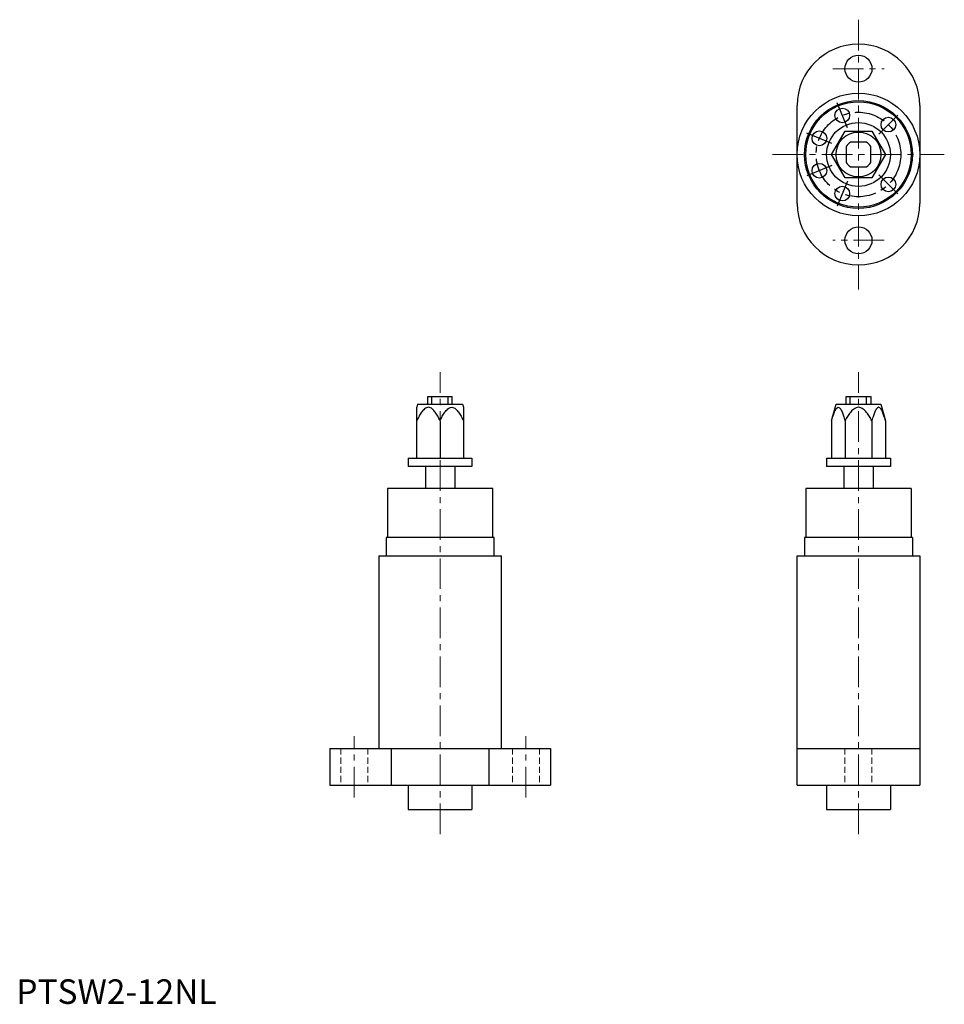
# Model space of a CAD drawing. Extents: x 1 to 378, y 0 to 401.
import ezdxf

# ---------------------------------------------------------------- set-up
doc = ezdxf.new("R2010")
doc.units = 0
doc.header["$LTSCALE"] = 10
doc.header["$MEASUREMENT"] = 0
doc.linetypes.add('CENTER', pattern=[2, 1.25, -0.25, 0.25, -0.25])
doc.linetypes.add('HIDDEN', pattern=[0.375, 0.25, -0.125])
doc.layers.get('0').update_dxf_attribs({"linetype": 'CONTINUOUS'})
doc.layers.add('1', color=1, linetype='CENTER')
doc.layers.add('2', color=2, linetype='HIDDEN')
doc.styles.add('Standard1', font='ARIAL.TTF')

msp = doc.modelspace()

# ---------------------------------------------------------------- linework, layer by layer
for p, q in [((318.4, 326.45), (318.4, 366.45)), ((368.4, 366.45), (368.4, 326.45)), ((332.43, 346.45), (337.91, 355.95)), ((337.91, 355.95), (348.88, 355.95)), ((348.88, 355.95), (354.37, 346.45)), ((338.4, 349.77), (338.4, 343.13)), ((346.71, 351.45), (340.08, 351.45)), ((348.4, 343.13), (348.4, 349.77)), ((337.91, 336.95), (332.43, 346.45)), ((354.37, 346.45), (348.88, 336.95)), ((340.08, 341.45), (346.71, 341.45)), ((348.88, 336.95), (337.91, 336.95)), ((167.79, 244.63), (167.79, 247.73)), ((167.79, 247.73), (177.79, 247.73)), ((169.47, 244.63), (169.47, 247.73)), ((176.11, 244.63), (176.11, 247.73)), ((177.79, 244.63), (177.79, 247.73)), ((338.4, 247.73), (348.4, 247.73)), ((338.4, 244.63), (338.4, 247.73)), ((340.08, 244.63), (340.08, 247.73)), ((346.71, 244.63), (346.71, 247.73)), ((348.4, 247.73), (348.4, 244.63)), ((163.64, 244.63), (163.29, 243.33)), ((163.29, 222.63), (163.29, 243.33)), ((163.64, 244.63), (181.94, 244.63)), ((181.94, 244.63), (182.29, 243.33)), ((182.29, 243.33), (182.29, 222.63)), ((332.43, 237.84), (334.25, 244.63)), ((334.25, 244.63), (352.55, 244.63)), ((352.55, 244.63), (354.37, 237.84)), ((172.79, 237.84), (172.79, 222.63)), ((332.43, 237.84), (332.43, 222.63)), ((337.91, 237.84), (337.91, 222.63)), ((348.88, 237.84), (348.88, 222.63)), ((354.37, 237.84), (354.37, 222.63)), ((159.79, 222.63), (185.79, 222.63)), ((159.79, 222.63), (159.79, 219.13)), ((185.79, 222.63), (185.79, 219.13)), ((330.4, 222.63), (356.4, 222.63)), ((330.4, 222.63), (330.4, 219.13)), ((356.4, 222.63), (356.4, 219.13)), ((185.79, 219.13), (159.79, 219.13)), ((166.79, 219.13), (166.79, 210.23)), ((178.79, 219.13), (178.79, 210.23)), ((356.4, 219.13), (330.4, 219.13)), ((337.4, 219.13), (337.4, 210.23)), ((349.4, 219.13), (349.4, 210.23)), ((194.29, 210.23), (151.29, 210.23)), ((151.29, 210.23), (151.29, 190.23)), ((194.29, 190.23), (194.29, 210.23)), ((364.9, 210.23), (321.9, 210.23)), ((321.9, 210.23), (321.9, 190.23)), ((364.9, 210.23), (364.9, 190.23)), ((194.79, 190.23), (150.79, 190.23)), ((150.79, 190.23), (150.79, 182.73)), ((194.79, 182.73), (194.79, 190.23)), ((365.4, 190.23), (321.4, 190.23)), ((321.4, 190.23), (321.4, 182.73)), ((365.4, 190.23), (365.4, 182.73)), ((147.79, 182.73), (197.79, 182.73)), ((147.79, 182.73), (147.79, 104.23)), ((197.79, 104.23), (197.79, 182.73)), ((318.4, 89.23), (318.4, 182.73)), ((318.4, 182.73), (368.4, 182.73)), ((368.4, 182.73), (368.4, 89.23)), ((127.79, 104.23), (217.79, 104.23)), ((127.79, 104.23), (127.79, 89.23)), ((152.79, 104.23), (152.79, 89.23)), ((192.79, 89.23), (192.79, 104.23)), ((217.79, 104.23), (217.79, 89.23)), ((318.4, 104.23), (368.4, 104.23)), ((127.79, 89.23), (217.79, 89.23)), ((159.79, 89.23), (159.79, 79.23)), ((185.79, 89.23), (185.79, 79.23)), ((318.4, 89.23), (368.4, 89.23)), ((330.4, 89.23), (330.4, 79.23)), ((356.4, 89.23), (356.4, 79.23)), ((159.79, 79.23), (185.79, 79.23)), ((330.4, 79.23), (356.4, 79.23))]:
    msp.add_line(p, q)
for points in [[(172.79, 237.84, 0.016886), (171.87, 239.67, 0.0297), (170.85, 241.32, 0.064429), (169.62, 242.68, 0.173598), (168.04, 243.33, 0.173614), (166.46, 242.68, 0.064486), (165.24, 241.32, 0.029778), (164.21, 239.68, 0.017094), (163.29, 237.84, 0.086319)], [(172.79, 237.84, -0.016886), (173.71, 239.67, -0.0297), (174.74, 241.32, -0.064429), (175.96, 242.68, -0.173598), (177.54, 243.33, -0.173614), (179.12, 242.68, -0.064486), (180.35, 241.32, -0.029778), (181.37, 239.68, -0.017094), (182.29, 237.84, -0.086319)], [(332.43, 237.84, -0.024369), (333.04, 239.93, -0.024158), (333.64, 241.54, -0.065961), (334.4, 242.86, -0.216634), (335.17, 243.33, -0.216666), (335.94, 242.86, -0.065978), (336.7, 241.54, -0.02342), (337.3, 239.93, -0.013675), (337.91, 237.84, -0.0511)], [(348.88, 237.84, 0.016219), (347.88, 239.58, 0.03046), (346.7, 241.25, 0.062788), (345.29, 242.63, 0.160393), (343.4, 243.33, 0.160403), (341.5, 242.63, 0.062825), (340.1, 241.25, 0.030722), (338.91, 239.58, 0.017163), (337.91, 237.84, 0.098491)], [(354.37, 237.84, 0.024369), (353.75, 239.93, 0.024158), (353.15, 241.54, 0.065961), (352.4, 242.86, 0.216634), (351.62, 243.33, 0.216666), (350.85, 242.86, 0.065978), (350.1, 241.54, 0.02342), (349.5, 239.93, 0.013675), (348.88, 237.84, 0.0511)], [(172.79, 237.84, 0.000011), (172.79, 237.84, 0.086319)]]:
    msp.add_lwpolyline(points, format="xyb")
for centre, radius in [((343.4, 381.45), 5.5), ((343.4, 346.45), 25), ((343.4, 346.45), 22), ((343.4, 346.45), 21.5), ((336.8, 362.39), 3), ((355.59, 358.65), 3), ((343.4, 346.45), 13), ((327.46, 353.05), 3), ((343.4, 346.45), 9.15), ((327.46, 339.85), 3), ((336.8, 330.51), 3), ((355.59, 334.25), 3), ((343.4, 311.45), 5.5)]:
    msp.add_circle(centre, radius)
for centre, radius, start, end in [((343.4, 366.45), 25, 0, 180), ((343.4, 346.45), 6, 123.5573, 146.4427), ((343.4, 346.45), 6, 33.5573, 56.4427), ((343.4, 346.45), 6, 213.5573, 236.4427), ((343.4, 346.45), 6, 303.5573, 326.4427), ((343.4, 326.45), 25, 180, 0)]:
    msp.add_arc(centre, radius, start, end)
at = {"layer": '1', "linetype": 'CENTER', "lineweight": 0}
for p, q in [((343.4, 401.45), (343.4, 291.45)), ((332.9, 381.45), (353.9, 381.45)), ((308.4, 346.45), (378.4, 346.45)), ((353.9, 311.45), (332.9, 311.45)), ((172.79, 69.23), (172.79, 257.73)), ((343.4, 69.23), (343.4, 257.73)), ((137.79, 84.23), (137.79, 109.23)), ((207.79, 84.23), (207.79, 109.23))]:
    msp.add_line(p, q, dxfattribs=at)
at = {"layer": '1'}
for p, q in [((338.9, 357.3), (334.69, 367.47)), ((351.71, 354.76), (359.48, 362.54)), ((332.54, 350.95), (322.38, 355.16)), ((332.54, 341.95), (322.38, 337.74)), ((351.71, 338.14), (359.48, 330.36)), ((338.9, 335.59), (334.69, 325.43))]:
    msp.add_line(p, q, dxfattribs=at)
msp.add_circle((343.4, 346.45), 17.25, dxfattribs=at)
at = {"layer": '2', "linetype": 'HIDDEN', "lineweight": 0}
for p, q in [((132.29, 104.23), (132.29, 89.23)), ((143.29, 104.23), (143.29, 89.23)), ((202.29, 104.23), (202.29, 89.23)), ((213.29, 104.23), (213.29, 89.23)), ((337.9, 104.23), (337.9, 89.23)), ((348.9, 104.23), (348.9, 89.23))]:
    msp.add_line(p, q, dxfattribs=at)

# ---------------------------------------------------------------- texts
at = {"color": 3, "style": 'Standard1'}
msp.add_text('PTSW2-12NL', height=10, dxfattribs=at).set_placement((0, 0))

doc.saveas('drawing.dxf')
